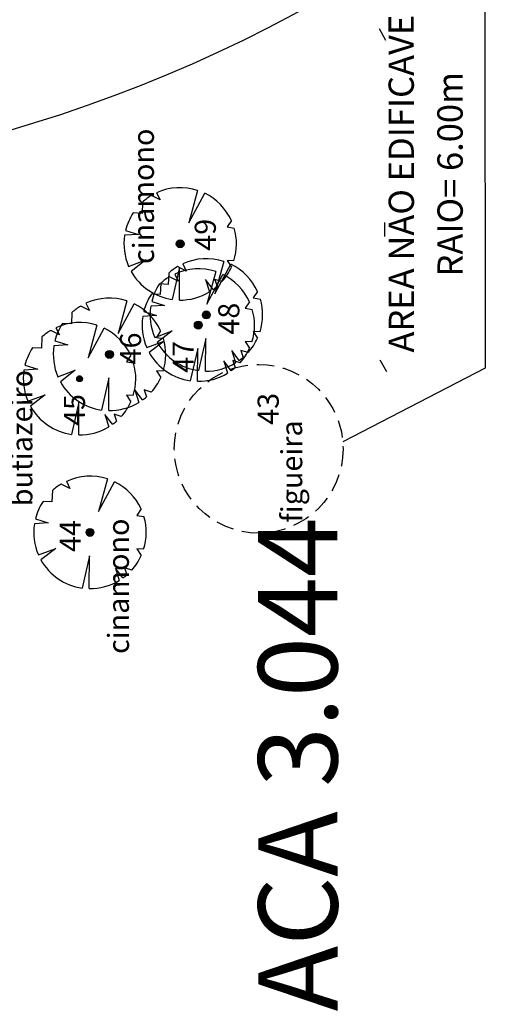
# Model space of a CAD drawing. Extents: x 186241 to 186764, y 1676275 to 1677222.
# Drawn here: x 186560 to 186594, y 1676755 to 1676825 of the extents above; entities that cross this region are included whole.
import ezdxf
from ezdxf.enums import TextEntityAlignment as Align

# ---------------------------------------------------------------- set-up
doc = ezdxf.new("R2010")
doc.units = 0
doc.header["$LTSCALE"] = 5
doc.header["$MEASUREMENT"] = 0
doc.linetypes.add('HIDDEN', pattern=[0.375, 0.25, -0.125])
doc.layers.get('0').update_dxf_attribs({"linetype": 'CONTINUOUS'})
doc.layers.add('ARVORES', color=104, linetype='CONTINUOUS')
doc.layers.add('LOPEZ', color=3, linetype='CONTINUOUS')
doc.styles.add('ACENTO', font='ROMNS850.shx', dxfattribs={"height": 3})
doc.styles.add('ROMAND', font='ROMAND.shx', dxfattribs={"height": 2})
doc.styles.add('ROMANS', font='romans', dxfattribs={"height": 2})

# ---------------------------------------------------------------- blocks, each defined once
blk = doc.blocks.new('*X47')
at = {"color": 0}
for p, q in [((186421.604, 1676715.861), (186421.806, 1676716.063)), ((186421.604, 1676715.87), (186421.797, 1676716.063)), ((186421.814, 1676715.662), (186421.604, 1676715.872)), ((186421.805, 1676715.662), (186421.604, 1676715.863)), ((186421.796, 1676715.662), (186421.604, 1676715.854)), ((186421.605, 1676715.853), (186421.814, 1676716.063)), ((186421.605, 1676715.844), (186421.823, 1676716.062)), ((186421.605, 1676715.88), (186421.788, 1676716.062)), ((186421.822, 1676715.663), (186421.605, 1676715.88)), ((186421.787, 1676715.663), (186421.605, 1676715.845)), ((186421.606, 1676715.836), (186421.831, 1676716.061)), ((186421.606, 1676715.889), (186421.778, 1676716.061)), ((186421.83, 1676715.664), (186421.606, 1676715.888)), ((186421.777, 1676715.664), (186421.606, 1676715.835)), ((186421.607, 1676715.829), (186421.838, 1676716.06)), ((186421.838, 1676715.665), (186421.607, 1676715.896)), ((186421.608, 1676715.9), (186421.767, 1676716.059)), ((186421.845, 1676715.666), (186421.608, 1676715.903)), ((186421.766, 1676715.666), (186421.608, 1676715.824)), ((186421.609, 1676715.821), (186421.846, 1676716.058)), ((186421.61, 1676715.814), (186421.853, 1676716.057)), ((186421.61, 1676715.911), (186421.756, 1676716.057)), ((186421.852, 1676715.668), (186421.61, 1676715.91)), ((186421.755, 1676715.669), (186421.611, 1676715.813)), ((186421.612, 1676715.807), (186421.86, 1676716.055)), ((186421.859, 1676715.67), (186421.612, 1676715.917)), ((186421.614, 1676715.8), (186421.867, 1676716.053)), ((186421.614, 1676715.924), (186421.743, 1676716.053)), ((186421.866, 1676715.672), (186421.614, 1676715.924)), ((186421.742, 1676715.672), (186421.614, 1676715.8)), ((186421.616, 1676715.794), (186421.873, 1676716.051)), ((186421.873, 1676715.674), (186421.616, 1676715.931)), ((186421.619, 1676715.787), (186421.88, 1676716.048)), ((186421.619, 1676715.938), (186421.729, 1676716.048)), ((186421.879, 1676715.677), (186421.619, 1676715.937)), ((186421.728, 1676715.677), (186421.619, 1676715.786)), ((186421.885, 1676715.679), (186421.621, 1676715.943)), ((186421.622, 1676715.781), (186421.886, 1676716.046)), ((186421.624, 1676715.775), (186421.892, 1676716.043)), ((186421.891, 1676715.682), (186421.624, 1676715.949)), ((186421.626, 1676715.954), (186421.713, 1676716.041)), ((186421.627, 1676715.769), (186421.898, 1676716.04)), ((186421.897, 1676715.685), (186421.627, 1676715.955)), ((186421.712, 1676715.685), (186421.627, 1676715.77)), ((186421.63, 1676715.764), (186421.903, 1676716.037)), ((186421.903, 1676715.688), (186421.63, 1676715.961)), ((186421.909, 1676715.691), (186421.633, 1676715.967)), ((186421.634, 1676715.758), (186421.909, 1676716.033)), ((186421.637, 1676715.753), (186421.914, 1676716.03)), ((186421.914, 1676715.695), (186421.637, 1676715.972)), ((186421.639, 1676715.976), (186421.691, 1676716.028)), ((186421.919, 1676715.698), (186421.64, 1676715.977)), ((186421.641, 1676715.747), (186421.92, 1676716.026)), ((186421.689, 1676715.699), (186421.641, 1676715.747)), ((186421.644, 1676715.742), (186421.925, 1676716.023)), ((186421.924, 1676715.702), (186421.644, 1676715.982)), ((186421.648, 1676715.737), (186421.93, 1676716.019)), ((186421.929, 1676715.706), (186421.648, 1676715.987)), ((186421.652, 1676715.732), (186421.935, 1676716.015)), ((186421.934, 1676715.71), (186421.652, 1676715.992)), ((186421.656, 1676715.728), (186421.939, 1676716.011)), ((186421.939, 1676715.714), (186421.656, 1676715.997)), ((186421.944, 1676715.718), (186421.66, 1676716.002)), ((186421.661, 1676715.723), (186421.944, 1676716.006)), ((186421.948, 1676715.723), (186421.665, 1676716.006)), ((186421.665, 1676715.719), (186421.948, 1676716.002)), ((186421.952, 1676715.727), (186421.669, 1676716.01)), ((186421.67, 1676715.714), (186421.953, 1676715.997)), ((186421.956, 1676715.732), (186421.674, 1676716.014)), ((186421.674, 1676715.71), (186421.957, 1676715.993)), ((186421.96, 1676715.737), (186421.679, 1676716.018)), ((186421.679, 1676715.706), (186421.961, 1676715.988)), ((186421.964, 1676715.742), (186421.684, 1676716.022)), ((186421.684, 1676715.702), (186421.965, 1676715.983)), ((186421.968, 1676715.747), (186421.689, 1676716.026)), ((186421.689, 1676715.699), (186421.968, 1676715.978)), ((186421.972, 1676715.752), (186421.694, 1676716.03)), ((186421.695, 1676715.695), (186421.972, 1676715.972)), ((186421.975, 1676715.758), (186421.7, 1676716.033)), ((186421.7, 1676715.692), (186421.975, 1676715.967)), ((186421.978, 1676715.763), (186421.705, 1676716.036)), ((186421.706, 1676715.688), (186421.979, 1676715.961)), ((186421.981, 1676715.769), (186421.711, 1676716.039)), ((186421.711, 1676715.685), (186421.982, 1676715.956)), ((186421.984, 1676715.775), (186421.717, 1676716.042)), ((186421.717, 1676715.682), (186421.985, 1676715.95)), ((186421.987, 1676715.781), (186421.723, 1676716.045)), ((186421.723, 1676715.68), (186421.988, 1676715.944)), ((186421.99, 1676715.787), (186421.729, 1676716.048)), ((186421.729, 1676715.677), (186421.99, 1676715.938)), ((186421.992, 1676715.793), (186421.735, 1676716.05)), ((186421.736, 1676715.674), (186421.993, 1676715.931)), ((186421.995, 1676715.8), (186421.742, 1676716.053)), ((186421.742, 1676715.672), (186421.995, 1676715.925)), ((186421.997, 1676715.807), (186421.749, 1676716.055)), ((186421.749, 1676715.67), (186421.997, 1676715.918)), ((186421.999, 1676715.813), (186421.755, 1676716.057)), ((186421.756, 1676715.668), (186421.999, 1676715.911)), ((186422, 1676715.821), (186421.763, 1676716.058)), ((186421.763, 1676715.667), (186422, 1676715.904)), ((186422.002, 1676715.828), (186421.77, 1676716.06)), ((186421.771, 1676715.665), (186422.002, 1676715.896)), ((186422.003, 1676715.836), (186421.778, 1676716.061)), ((186421.778, 1676715.664), (186422.003, 1676715.889)), ((186422.004, 1676715.844), (186421.786, 1676716.062)), ((186421.786, 1676715.663), (186422.004, 1676715.881)), ((186422.005, 1676715.852), (186421.794, 1676716.062)), ((186421.795, 1676715.663), (186422.005, 1676715.873)), ((186422.005, 1676715.86), (186421.802, 1676716.063)), ((186421.803, 1676715.662), (186422.005, 1676715.864)), ((186422.005, 1676715.869), (186421.811, 1676716.063)), ((186421.812, 1676715.662), (186422.005, 1676715.855)), ((186422.004, 1676715.879), (186421.821, 1676716.062)), ((186421.822, 1676715.663), (186422.004, 1676715.846)), ((186422.003, 1676715.889), (186421.831, 1676716.061)), ((186421.831, 1676715.664), (186422.003, 1676715.836)), ((186422.001, 1676715.899), (186421.841, 1676716.059)), ((186421.842, 1676715.666), (186422.001, 1676715.825)), ((186421.999, 1676715.91), (186421.852, 1676716.057)), ((186421.853, 1676715.668), (186421.999, 1676715.814)), ((186421.996, 1676715.923), (186421.865, 1676716.054)), ((186421.866, 1676715.672), (186421.995, 1676715.801)), ((186421.991, 1676715.936), (186421.878, 1676716.049)), ((186421.88, 1676715.677), (186421.99, 1676715.787)), ((186421.983, 1676715.952), (186421.894, 1676716.041)), ((186421.896, 1676715.684), (186421.983, 1676715.771)), ((186421.971, 1676715.973), (186421.916, 1676716.029)), ((186421.918, 1676715.697), (186421.97, 1676715.749))]:
    blk.add_line(p, q, dxfattribs=at)

msp = doc.modelspace()

# ---------------------------------------------------------------- linework, layer by layer
at = {"layer": 'ARVORES', "color": 1}
for p, q in [((186593.51, 1676832.255), (186593.539, 1676800.073)), ((186593.539, 1676800.073), (186583.417, 1676794.836))]:
    msp.add_line(p, q, dxfattribs=at)
at = {"layer": 'ARVORES', "color": 3}
for p, q in [((186586.485, 1676823.371), (186586.03, 1676824.204)), ((186586.416, 1676809.434), (186586.416, 1676810.437)), ((186586.54, 1676799.803), (186586.085, 1676800.635))]:
    msp.add_line(p, q, dxfattribs=at)
at = {"layer": 'ARVORES', "color": 104}
for p, q in [((186570.426, 1676812.036), (186569.813, 1676812.353)), ((186570.182, 1676812.547), (186570.426, 1676812.036)), ((186573.097, 1676812.717), (186572.465, 1676810.409)), ((186572.465, 1676810.409), (186573.604, 1676812.512)), ((186569.183, 1676811.89), (186569.153, 1676811.081)), ((186569.153, 1676811.081), (186568.518, 1676811.118)), ((186575.493, 1676810.579), (186575.19, 1676810.117)), ((186575.19, 1676810.117), (186575.696, 1676810.034)), ((186568.889, 1676809.586), (186567.904, 1676809.53)), ((186567.974, 1676809.877), (186568.889, 1676809.586)), ((186568.19, 1676807.314), (186569.421, 1676807.779)), ((186569.421, 1676807.779), (186568.368, 1676806.956)), ((186572.284, 1676806.984), (186571.672, 1676807.301)), ((186572.041, 1676807.495), (186572.284, 1676806.984)), ((186574.956, 1676807.665), (186574.324, 1676805.357)), ((186574.324, 1676805.357), (186575.463, 1676807.46)), ((186575.196, 1676807.743), (186575.499, 1676807.261)), ((186575.673, 1676807.718), (186575.196, 1676807.743)), ((186571.042, 1676806.838), (186571.012, 1676806.029)), ((186571.712, 1676806.258), (186571.099, 1676806.575)), ((186571.814, 1676807.239), (186571.289, 1676804.954)), ((186571.468, 1676806.769), (186571.712, 1676806.258)), ((186571.797, 1676804.914), (186571.814, 1676807.239)), ((186574.383, 1676806.939), (186573.751, 1676804.631)), ((186573.751, 1676804.631), (186574.89, 1676806.734)), ((186571.012, 1676806.029), (186570.377, 1676806.067)), ((186570.469, 1676806.112), (186570.439, 1676805.303)), ((186573.667, 1676806.381), (186573.932, 1676805.495)), ((186574.198, 1676805.671), (186573.667, 1676806.381)), ((186574.826, 1676806.234), (186574.31, 1676806.388)), ((186574.31, 1676806.388), (186574.476, 1676805.891)), ((186570.439, 1676805.303), (186569.804, 1676805.341)), ((186577.352, 1676805.527), (186577.049, 1676805.066)), ((186565.399, 1676804.175), (186564.786, 1676804.492)), ((186565.155, 1676804.686), (186565.399, 1676804.175)), ((186568.07, 1676804.856), (186567.438, 1676802.548)), ((186567.438, 1676802.548), (186568.577, 1676804.651)), ((186570.748, 1676804.534), (186569.762, 1676804.478)), ((186569.832, 1676804.825), (186570.748, 1676804.534)), ((186576.779, 1676804.802), (186576.476, 1676804.34)), ((186577.049, 1676805.066), (186577.555, 1676804.982)), ((186564.156, 1676804.029), (186564.126, 1676803.22)), ((186570.175, 1676803.808), (186569.19, 1676803.752)), ((186569.26, 1676804.099), (186570.175, 1676803.808)), ((186576.476, 1676804.34), (186576.982, 1676804.256)), ((186564.126, 1676803.22), (186563.491, 1676803.258)), ((186565.939, 1676803.123), (186565.307, 1676800.815)), ((186563.268, 1676802.442), (186562.655, 1676802.759)), ((186563.024, 1676802.953), (186563.268, 1676802.442)), ((186565.307, 1676800.815), (186566.446, 1676802.918)), ((186570.048, 1676802.263), (186571.28, 1676802.727)), ((186570.466, 1676802.719), (186570.163, 1676802.257)), ((186571.28, 1676802.727), (186570.227, 1676801.904)), ((186577.055, 1676802.692), (186577.357, 1676802.21)), ((186577.532, 1676802.667), (186577.055, 1676802.692)), ((186562.025, 1676802.296), (186561.995, 1676801.487)), ((186563.862, 1676801.725), (186562.877, 1676801.669)), ((186562.947, 1676802.017), (186563.862, 1676801.725)), ((186569.476, 1676801.537), (186570.707, 1676802.002)), ((186570.707, 1676802.002), (186569.654, 1676801.178)), ((186570.163, 1676802.257), (186570.669, 1676802.173)), ((186573.672, 1676802.187), (186573.148, 1676799.903)), ((186573.656, 1676799.863), (186573.672, 1676802.187)), ((186576.482, 1676801.966), (186576.785, 1676801.484)), ((186576.959, 1676801.941), (186576.482, 1676801.966)), ((186561.995, 1676801.487), (186561.36, 1676801.525)), ((186568.335, 1676800.986), (186568.032, 1676800.524)), ((186573.099, 1676801.461), (186572.575, 1676799.177)), ((186573.083, 1676799.137), (186573.099, 1676801.461)), ((186575.525, 1676801.329), (186575.791, 1676800.443)), ((186576.056, 1676800.619), (186575.525, 1676801.329)), ((186576.685, 1676801.183), (186576.169, 1676801.336)), ((186576.169, 1676801.336), (186576.334, 1676800.839)), ((186560.816, 1676800.284), (186561.731, 1676799.992)), ((186568.032, 1676800.524), (186568.538, 1676800.44)), ((186574.952, 1676800.603), (186575.218, 1676799.717)), ((186575.483, 1676799.893), (186574.952, 1676800.603)), ((186576.112, 1676800.457), (186575.596, 1676800.61)), ((186575.596, 1676800.61), (186575.761, 1676800.113)), ((186561.731, 1676799.992), (186560.746, 1676799.936)), ((186563.163, 1676799.454), (186564.394, 1676799.919)), ((186564.394, 1676799.919), (186563.341, 1676799.095)), ((186570.169, 1676799.883), (186570.472, 1676799.401)), ((186570.646, 1676799.858), (186570.169, 1676799.883)), ((186566.787, 1676799.378), (186566.262, 1676797.094)), ((186566.77, 1676797.054), (186566.787, 1676799.378)), ((186561.032, 1676797.721), (186562.263, 1676798.186)), ((186562.263, 1676798.186), (186561.21, 1676797.362)), ((186568.639, 1676798.52), (186568.905, 1676797.634)), ((186569.17, 1676797.81), (186568.639, 1676798.52)), ((186569.799, 1676798.374), (186569.283, 1676798.527)), ((186569.283, 1676798.527), (186569.449, 1676798.031)), ((186564.656, 1676797.645), (186564.131, 1676795.361)), ((186564.639, 1676795.321), (186564.656, 1676797.645)), ((186568.515, 1676798.125), (186568.038, 1676798.15)), ((186568.038, 1676798.15), (186568.341, 1676797.668)), ((186567.039, 1676796.077), (186566.508, 1676796.787)), ((186566.508, 1676796.787), (186566.774, 1676795.901)), ((186567.668, 1676796.641), (186567.152, 1676796.794)), ((186567.152, 1676796.794), (186567.318, 1676796.298)), ((186563.767, 1676792.022), (186564.011, 1676791.511)), ((186566.682, 1676792.192), (186566.05, 1676789.884)), ((186566.05, 1676789.884), (186567.189, 1676791.987)), ((186562.768, 1676791.365), (186562.738, 1676790.556)), ((186564.011, 1676791.511), (186563.398, 1676791.828)), ((186562.738, 1676790.556), (186562.104, 1676790.594)), ((186569.078, 1676790.055), (186568.775, 1676789.593)), ((186562.474, 1676789.061), (186561.489, 1676789.005)), ((186561.559, 1676789.352), (186562.474, 1676789.061)), ((186568.775, 1676789.593), (186569.281, 1676789.509)), ((186561.775, 1676786.79), (186563.006, 1676787.255)), ((186563.006, 1676787.255), (186561.953, 1676786.431)), ((186568.781, 1676787.219), (186569.084, 1676786.737)), ((186569.259, 1676787.194), (186568.781, 1676787.219)), ((186565.399, 1676786.714), (186564.874, 1676784.43)), ((186565.382, 1676784.39), (186565.399, 1676786.714)), ((186567.252, 1676785.856), (186567.517, 1676784.97)), ((186567.783, 1676785.146), (186567.252, 1676785.856)), ((186568.411, 1676785.71), (186567.895, 1676785.863)), ((186567.895, 1676785.863), (186568.061, 1676785.366))]:
    msp.add_line(p, q, dxfattribs=at)
at = {"layer": 'ARVORES', "color": 104, "linetype": 'Continuous'}
for points in [[(186571.987, 1676808.886, 0.267, 0.267, 1), (186571.725, 1676808.942, 0.267, 0.267, 1)], [(186573.846, 1676803.834, 0.267, 0.267, 1), (186573.584, 1676803.89, 0.267, 0.267, 1)], [(186573.273, 1676803.108, 0.267, 0.267, 1), (186573.011, 1676803.165, 0.267, 0.267, 1)], [(186566.96, 1676801.025, 0.267, 0.267, 1), (186566.698, 1676801.082, 0.267, 0.267, 1)], [(186565.572, 1676788.361, 0.267, 0.267, 1), (186565.311, 1676788.417, 0.267, 0.267, 1)]]:
    msp.add_lwpolyline(points, format="xyseb", close=True, dxfattribs=at)
for centre in [(186571.856, 1676808.914), (186573.715, 1676803.862), (186573.142, 1676803.136), (186566.829, 1676801.053), (186565.441, 1676788.389)]:
    msp.add_circle(centre, 0.28, dxfattribs=at)
at = {"layer": 'ARVORES', "color": 104}
for centre in [(186566.829, 1676801.053), (186564.698, 1676799.32), (186565.441, 1676788.389)]:
    msp.add_circle(centre, 0.2, dxfattribs=at)
at = {"layer": 'ARVORES', "color": 3, "linetype": 'HIDDEN'}
msp.add_circle((186577.438, 1676794.334), 6, dxfattribs=at)
at = {"layer": 'ARVORES', "color": 104}
for centre, start, end in [((186571.856, 1676808.914), 71.92925, 114.7435), ((186571.856, 1676808.914), 120.71701, 131.93376), ((186571.856, 1676808.914), 24.60291, 64.08915), ((186571.856, 1676808.914), 146.55497, 166.06646), ((186571.856, 1676808.914), 171.14432, 203.57019), ((186571.856, 1676808.914), 342.60939, 16.25487), ((186573.715, 1676803.862), 120.71701, 131.93376), ((186573.715, 1676803.862), 71.92925, 114.7435), ((186571.856, 1676808.914), 317.94125, 335.59891), ((186573.715, 1676803.862), 24.60291, 64.08915), ((186571.856, 1676808.914), 209.30805, 261.84861), ((186573.142, 1676803.136), 120.71701, 131.93376), ((186573.142, 1676803.136), 71.92925, 114.7435), ((186573.142, 1676803.136), 24.60291, 64.08915), ((186573.715, 1676803.862), 146.55497, 166.06646), ((186571.856, 1676808.914), 305.82908, 310.91251), ((186573.142, 1676803.136), 146.55497, 166.06646), ((186571.856, 1676808.914), 269.15175, 301.26189), ((186566.829, 1676801.053), 120.71701, 131.93376), ((186566.829, 1676801.053), 71.92925, 114.7435), ((186566.829, 1676801.053), 24.60291, 64.08915), ((186573.715, 1676803.862), 171.14432, 203.57019), ((186573.715, 1676803.862), 342.60939, 16.25487), ((186573.142, 1676803.136), 342.60939, 16.25487), ((186566.829, 1676801.053), 146.55497, 166.06646), ((186564.698, 1676799.32), 71.92925, 114.7435), ((186573.142, 1676803.136), 171.14432, 203.57019), ((186564.698, 1676799.32), 120.71701, 131.93376), ((186564.698, 1676799.32), 24.60291, 64.08915), ((186566.829, 1676801.053), 171.14432, 203.57019), ((186573.715, 1676803.862), 209.30805, 261.84861), ((186566.829, 1676801.053), 342.60939, 16.25487), ((186573.715, 1676803.862), 317.94125, 335.59891), ((186564.698, 1676799.32), 146.55497, 166.06646), ((186573.142, 1676803.136), 209.30805, 261.84861), ((186573.142, 1676803.136), 317.94125, 335.59891), ((186564.698, 1676799.32), 342.60939, 16.25487), ((186573.715, 1676803.862), 269.15175, 301.26189), ((186573.715, 1676803.862), 305.82908, 310.91251), ((186564.698, 1676799.32), 171.14432, 203.57019), ((186573.142, 1676803.136), 269.15175, 301.26189), ((186573.142, 1676803.136), 305.82908, 310.91251), ((186566.829, 1676801.053), 209.30805, 261.84861), ((186566.829, 1676801.053), 317.94125, 335.59891), ((186566.829, 1676801.053), 269.15175, 301.26189), ((186564.698, 1676799.32), 317.94125, 335.59891), ((186566.829, 1676801.053), 305.82908, 310.91251), ((186564.698, 1676799.32), 209.30805, 261.84861), ((186564.698, 1676799.32), 305.82908, 310.91251), ((186564.698, 1676799.32), 269.15175, 301.26189), ((186565.441, 1676788.389), 71.92925, 114.7435), ((186565.441, 1676788.389), 24.60291, 64.08915), ((186565.441, 1676788.389), 120.71701, 131.93376), ((186565.441, 1676788.389), 146.55497, 166.06646), ((186565.441, 1676788.389), 342.60939, 16.25487), ((186565.441, 1676788.389), 171.14432, 203.57019), ((186565.441, 1676788.389), 209.30805, 261.84861), ((186565.441, 1676788.389), 317.94125, 335.59891), ((186565.441, 1676788.389), 269.15175, 301.26189), ((186565.441, 1676788.389), 305.82908, 310.91251)]:
    msp.add_arc(centre, 4, start, end, dxfattribs=at)
at = {"layer": 'LOPEZ', "color": 4}
msp.add_arc((186530.468, 1676917.516), 104.686, 272.66818, 343.26363, dxfattribs=at)

# ---------------------------------------------------------------- block references
at = {"layer": 'ARVORES', "rotation": 90}
msp.add_blockref('*X47', (1863280.561, 1490377.516), dxfattribs=at)

# ---------------------------------------------------------------- texts
at = {"layer": 'ARVORES', "color": 3, "linetype": 'ByBlock', "style": 'ROMANS'}
for s, p in [('AREA NAO EDIFICAVEL', (186587.811, 1676813.863)), ('RAIO= 6.00m', (186591.279, 1676813.866))]:
    msp.add_text(s, height=1.8, rotation=90.05167, dxfattribs=at).set_placement(p, align=Align.MIDDLE)
at = {"layer": 'ARVORES', "color": 104}
for s, style, p in [('cinamono', 'ACENTO', (186569.993, 1676807.485)), ('49', 'ROMANS', (186574.392, 1676808.425)), ('48', 'ROMANS', (186576.066, 1676802.456)), ('46', 'ROMANS', (186569.076, 1676800.337)), ('47', 'ROMANS', (186572.811, 1676799.742)), ('butiazeiro', 'ROMANS', (186561.347, 1676790.25)), ('43', 'ROMANS', (186578.863, 1676796.044)), ('45', 'ROMANS', (186565.087, 1676795.962)), ('figueira', 'ACENTO', (186580.535, 1676789.093)), ('44', 'ROMANS', (186564.787, 1676786.997)), ('cinamono', 'ACENTO', (186568.212, 1676779.744))]:
    msp.add_text(s, height=1.5, rotation=90.05167, dxfattribs=dict(at, style=style)).set_placement(p)
at = {"layer": 'LOPEZ', "color": 7, "style": 'ROMAND'}
msp.add_text('PRACA 3.044', height=5.632, rotation=90.05167, dxfattribs=at).set_placement((186583.062, 1676744.572))

doc.saveas('drawing.dxf')
